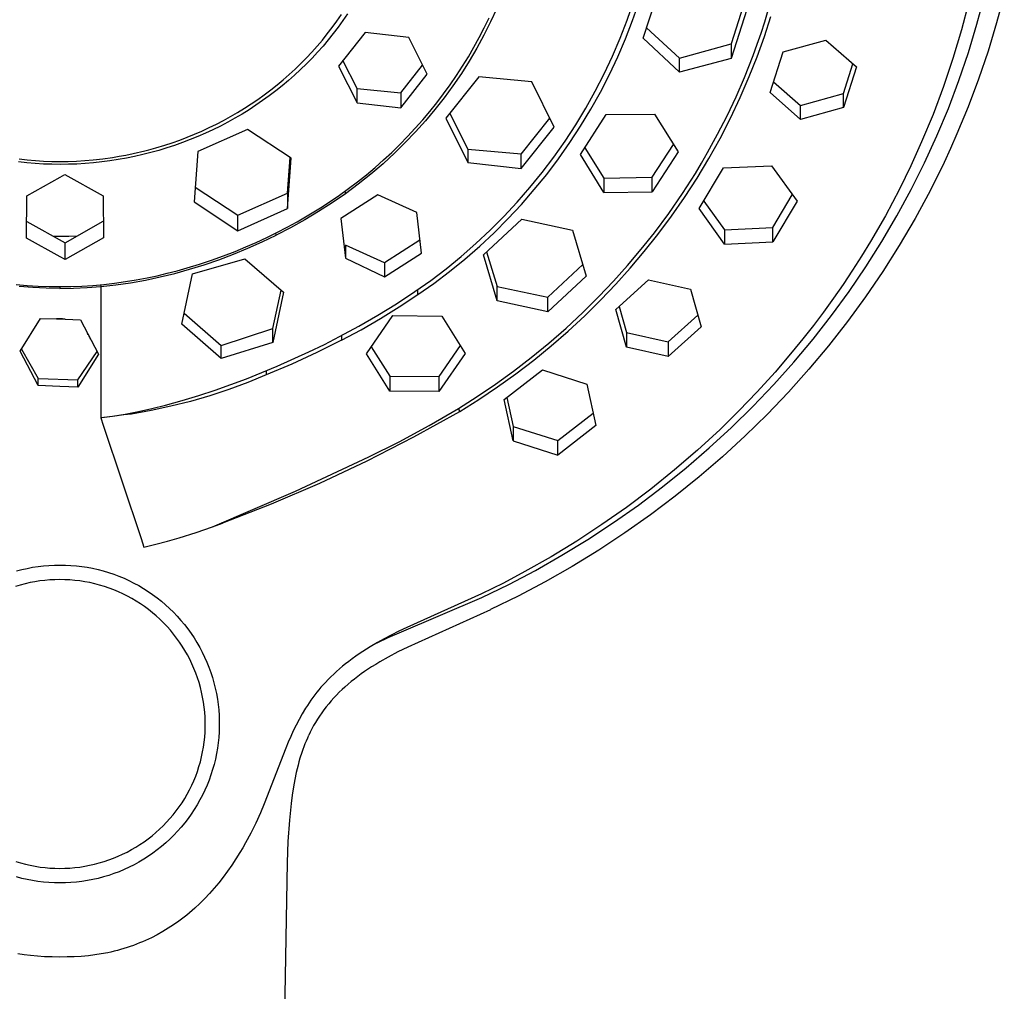
# Model space of a CAD drawing. Units: millimetres. Extents: x -167 to 167, y -271 to 267.
# Drawn here: x 101 to 166, y 123 to 187 of the extents above; entities that cross this region are included whole.
import ezdxf

# ---------------------------------------------------------------- set-up
doc = ezdxf.new("R2010")
doc.units = ezdxf.units.MM
doc.header["$MEASUREMENT"] = 0
doc.layers.add('Default', color=7, linetype='Continuous', true_color=0x000000)

msp = doc.modelspace()

# ---------------------------------------------------------------- linework, layer by layer
at = {"layer": 'Default', "color": 7, "true_color": 0xffffff}
for p, q in [((141.854, 185.488), (142.886, 188.699)), ((140.79, 186.672), (141.212, 187.88)), ((141.15, 186.654), (141.576, 187.875)), ((163.233, 187.801), (162.773, 186.032)), ((163.798, 186.417), (164.298, 188.305)), ((165.594, 188.409), (165.085, 186.49)), ((132.215, 187.447), (131.808, 186.558)), ((148.432, 187.589), (147.635, 185.112)), ((148.666, 187.371), (147.635, 184.161)), ((149.844, 186.572), (150.073, 187.321)), ((121.394, 186.187), (121.702, 186.61)), ((121.702, 186.61), (121.997, 187.038)), ((122.103, 186.645), (121.791, 186.214)), ((122.401, 187.081), (122.103, 186.645)), ((131.808, 186.558), (131.372, 185.683)), ((131.397, 186.176), (131.713, 186.831)), ((140.327, 185.478), (140.79, 186.672)), ((140.681, 185.448), (141.15, 186.654)), ((149.601, 185.828), (149.844, 186.572)), ((149.816, 185.589), (150.249, 186.923)), ((165.085, 186.49), (164.525, 184.632)), ((121.076, 185.772), (121.394, 186.187)), ((121.791, 186.214), (121.468, 185.791)), ((123.564, 185.867), (121.818, 183.65)), ((126.426, 185.541), (123.564, 185.867)), ((131.065, 185.529), (131.397, 186.176)), ((142.073, 186.17), (144.24, 184.181)), ((149.345, 185.088), (149.601, 185.828)), ((162.773, 186.032), (162.502, 185.091)), ((163.233, 184.546), (163.798, 186.417)), ((120.409, 184.966), (120.748, 185.365)), ((120.748, 185.365), (121.076, 185.772)), ((121.136, 185.376), (120.792, 184.97)), ((121.468, 185.791), (121.136, 185.376)), ((127.643, 183.114), (126.426, 185.541)), ((130.716, 184.891), (131.065, 185.529)), ((131.372, 185.683), (130.906, 184.824)), ((139.823, 184.302), (140.327, 185.478)), ((140.171, 184.259), (140.681, 185.448)), ((144.24, 183.262), (141.854, 185.488)), ((149.342, 184.269), (149.816, 185.589)), ((151.046, 184.583), (153.865, 185.361)), ((153.865, 185.361), (155.871, 183.597)), ((119.703, 184.193), (120.061, 184.575)), ((120.061, 184.575), (120.409, 184.966)), ((120.438, 184.57), (120.074, 184.179)), ((120.792, 184.97), (120.438, 184.57)), ((130.349, 184.259), (130.716, 184.891)), ((130.906, 184.824), (130.411, 183.98)), ((144.24, 184.181), (147.635, 185.112)), ((147.635, 185.112), (147.635, 184.161)), ((149.077, 184.353), (149.345, 185.088)), ((150.192, 181.907), (151.046, 184.583)), ((162.502, 185.091), (162.216, 184.156)), ((162.604, 182.696), (163.233, 184.546)), ((164.525, 184.632), (163.904, 182.794)), ((119.336, 183.82), (119.703, 184.193)), ((120.074, 184.179), (119.7, 183.797)), ((123.033, 182.187), (122.106, 184.015)), ((130.411, 183.98), (129.888, 183.154)), ((129.966, 183.637), (130.349, 184.259)), ((139.279, 183.143), (139.823, 184.302)), ((139.621, 183.088), (140.171, 184.259)), ((144.24, 183.262), (144.24, 184.181)), ((147.635, 184.161), (144.24, 183.262)), ((148.795, 183.622), (149.077, 184.353)), ((148.826, 182.965), (149.342, 184.269)), ((162.216, 184.156), (161.594, 182.3)), ((118.572, 183.099), (118.96, 183.457)), ((119.317, 183.424), (118.923, 183.058)), ((118.96, 183.457), (119.336, 183.82)), ((119.7, 183.797), (119.317, 183.424)), ((121.818, 183.65), (123.033, 181.233)), ((125.899, 181.881), (127.343, 183.711)), ((129.568, 183.024), (129.966, 183.637)), ((148.501, 182.897), (148.795, 183.622)), ((155.018, 181.856), (155.639, 183.8)), ((155.871, 183.597), (155.018, 180.921)), ((117.768, 182.412), (118.174, 182.75)), ((118.519, 182.702), (118.107, 182.355)), ((118.174, 182.75), (118.572, 183.099)), ((118.923, 183.058), (118.519, 182.702)), ((125.899, 180.9), (127.643, 183.114)), ((131.033, 182.938), (128.879, 180.216)), ((129.155, 182.422), (129.568, 183.024)), ((129.888, 183.154), (129.337, 182.347)), ((134.533, 182.624), (131.033, 182.938)), ((135.982, 179.633), (134.533, 182.624)), ((138.695, 182.005), (139.279, 183.143)), ((139.03, 181.937), (139.621, 183.088)), ((147.954, 181.634), (148.501, 182.897)), ((148.229, 181.586), (148.826, 182.965)), ((150.419, 182.618), (152.197, 181.062)), ((161.913, 180.868), (162.604, 182.696)), ((163.904, 182.794), (163.223, 180.977)), ((116.933, 181.765), (117.355, 182.084)), ((117.687, 182.019), (117.259, 181.693)), ((117.355, 182.084), (117.768, 182.412)), ((118.107, 182.355), (117.687, 182.019)), ((123.033, 182.187), (125.899, 181.881)), ((123.033, 181.233), (123.033, 182.187)), ((128.725, 181.828), (129.155, 182.422)), ((129.337, 182.347), (128.759, 181.558)), ((138.073, 180.886), (138.695, 182.005)), ((161.594, 182.3), (160.908, 180.467)), ((116.067, 181.159), (116.504, 181.457)), ((116.823, 181.377), (116.379, 181.072)), ((116.504, 181.457), (116.933, 181.765)), ((117.259, 181.693), (116.823, 181.377)), ((125.899, 181.881), (125.899, 180.9)), ((128.759, 181.558), (128.154, 180.79)), ((128.28, 181.244), (128.725, 181.828)), ((138.4, 180.807), (139.03, 181.937)), ((147.367, 180.389), (147.954, 181.634)), ((147.586, 180.228), (148.229, 181.586)), ((152.197, 180.137), (150.192, 181.907)), ((152.197, 181.062), (155.018, 181.856)), ((155.018, 180.921), (155.018, 181.856)), ((115.174, 180.597), (115.623, 180.872)), ((115.929, 180.777), (115.468, 180.492)), ((115.623, 180.872), (116.067, 181.159)), ((116.379, 181.072), (115.929, 180.777)), ((123.033, 181.233), (125.899, 180.9)), ((127.347, 180.11), (127.82, 180.671)), ((128.154, 180.79), (127.524, 180.043)), ((127.82, 180.671), (128.28, 181.244)), ((137.411, 179.79), (138.073, 180.886)), ((137.731, 179.7), (138.4, 180.807)), ((152.197, 180.137), (152.197, 181.062)), ((155.018, 180.921), (152.197, 180.137)), ((161.16, 179.065), (161.913, 180.868)), ((163.223, 180.977), (162.482, 179.184)), ((113.79, 179.835), (114.258, 180.078)), ((114.258, 180.078), (114.719, 180.332)), ((115, 180.218), (114.526, 179.955)), ((114.719, 180.332), (115.174, 180.597)), ((115.468, 180.492), (115, 180.218)), ((126.858, 179.558), (127.347, 180.11)), ((127.524, 180.043), (126.869, 179.317)), ((128.879, 180.216), (130.326, 177.314)), ((129.139, 180.543), (130.326, 178.165)), ((133.829, 177.855), (135.702, 180.215)), ((137.714, 177.834), (139.418, 180.457)), ((139.418, 180.457), (142.6, 180.496)), ((142.6, 180.496), (144.138, 178)), ((146.743, 179.163), (147.367, 180.389)), ((146.899, 178.892), (147.586, 180.228)), ((160.908, 180.467), (160.159, 178.659)), ((112.347, 179.169), (112.833, 179.38)), ((115.816, 179.489), (112.56, 178.041)), ((112.833, 179.38), (113.314, 179.602)), ((113.557, 179.464), (113.064, 179.236)), ((113.314, 179.602), (113.79, 179.835)), ((114.046, 179.704), (113.557, 179.464)), ((114.526, 179.955), (114.046, 179.704)), ((118.699, 177.589), (115.816, 179.489)), ((126.355, 179.019), (126.858, 179.558)), ((133.829, 176.921), (135.982, 179.633)), ((136.713, 178.718), (137.411, 179.79)), ((137.025, 178.617), (137.731, 179.7)), ((110.877, 178.61), (111.369, 178.784)), ((111.369, 178.784), (111.857, 178.97)), ((112.06, 178.812), (111.55, 178.617)), ((111.857, 178.97), (112.347, 179.169)), ((112.565, 179.018), (112.06, 178.812)), ((113.064, 179.236), (112.565, 179.018)), ((125.84, 178.491), (126.355, 179.019)), ((126.869, 179.317), (126.202, 178.619)), ((135.978, 177.67), (136.713, 178.718)), ((146.082, 177.956), (146.743, 179.163)), ((146.168, 177.579), (146.899, 178.892)), ((160.345, 177.284), (161.16, 179.065)), ((162.482, 179.184), (162.063, 178.238)), ((108.305, 177.893), (109.085, 178.077)), ((109.085, 178.077), (109.339, 178.142)), ((109.339, 178.142), (109.806, 178.271)), ((109.993, 178.106), (109.465, 177.96)), ((109.806, 178.271), (110.389, 178.45)), ((110.517, 178.264), (109.993, 178.106)), ((110.389, 178.45), (110.877, 178.61)), ((111.036, 178.435), (110.517, 178.264)), ((111.55, 178.617), (111.036, 178.435)), ((125.312, 177.977), (125.84, 178.491)), ((126.202, 178.619), (125.514, 177.943)), ((133.829, 177.855), (130.326, 178.165)), ((130.326, 178.165), (130.326, 177.314)), ((136.281, 177.558), (137.025, 178.617)), ((137.999, 178.272), (139.251, 176.268)), ((142.435, 176.337), (143.836, 178.49)), ((160.159, 178.659), (159.451, 177.093)), ((162.063, 178.238), (161.628, 177.3)), ((100.812, 177.539), (101.346, 177.481)), ((101.346, 177.481), (101.881, 177.437)), ((101.881, 177.437), (102.417, 177.405)), ((104.58, 177.405), (105.124, 177.438)), ((105.124, 177.438), (105.667, 177.483)), ((105.667, 177.483), (106.311, 177.555)), ((106.781, 177.414), (106.237, 177.343)), ((106.311, 177.555), (106.953, 177.644)), ((107.323, 177.498), (106.781, 177.414)), ((106.953, 177.644), (107.386, 177.715)), ((107.863, 177.595), (107.323, 177.498)), ((107.386, 177.715), (107.818, 177.793)), ((107.818, 177.793), (108.305, 177.893)), ((108.4, 177.704), (107.863, 177.595)), ((108.934, 177.826), (108.4, 177.704)), ((109.465, 177.96), (108.934, 177.826)), ((112.56, 178.041), (112.315, 174.722)), ((118.454, 175.29), (118.631, 177.634)), ((118.454, 174.285), (118.699, 177.589)), ((124.214, 176.984), (124.769, 177.473)), ((125.514, 177.943), (124.737, 177.229)), ((124.769, 177.473), (125.312, 177.977)), ((133.829, 176.921), (133.829, 177.855)), ((135.207, 176.649), (135.978, 177.67)), ((135.501, 176.526), (136.281, 177.558)), ((139.251, 175.341), (137.714, 177.834)), ((144.138, 178), (142.435, 175.379)), ((145.389, 176.284), (146.168, 177.579)), ((145.685, 177.272), (146.082, 177.956)), ((101.305, 177.285), (100.76, 177.343)), ((101.853, 177.24), (101.305, 177.285)), ((102.401, 177.208), (101.853, 177.24)), ((102.95, 177.189), (102.401, 177.208)), ((102.417, 177.405), (102.954, 177.385)), ((103.499, 177.183), (102.95, 177.189)), ((102.954, 177.385), (103.491, 177.379)), ((103.491, 177.379), (104.036, 177.385)), ((104.048, 177.189), (103.499, 177.183)), ((104.036, 177.385), (104.58, 177.405)), ((104.596, 177.208), (104.048, 177.189)), ((105.145, 177.24), (104.596, 177.208)), ((105.692, 177.285), (105.145, 177.24)), ((106.237, 177.343), (105.692, 177.285)), ((123.646, 176.506), (124.214, 176.984)), ((124.737, 177.229), (123.937, 176.543)), ((130.326, 177.314), (133.829, 176.921)), ((145.277, 176.595), (145.685, 177.272)), ((145.525, 174.273), (147.129, 176.947)), ((147.129, 176.947), (150.29, 177.089)), ((150.29, 177.089), (151.963, 174.759)), ((159.451, 177.093), (158.696, 175.55)), ((159.47, 175.53), (160.345, 177.284)), ((161.628, 177.3), (160.709, 175.447)), ((101.312, 175.12), (103.499, 176.343)), ((103.499, 176.343), (103.824, 176.526)), ((103.824, 176.526), (106.338, 175.126)), ((123.066, 176.043), (123.646, 176.506)), ((123.937, 176.543), (123.113, 175.884)), ((134.401, 175.654), (135.207, 176.649)), ((134.686, 175.521), (135.501, 176.526)), ((139.251, 176.268), (142.435, 176.337)), ((139.251, 176.268), (139.251, 175.341)), ((142.435, 175.379), (142.435, 176.337)), ((144.424, 175.263), (145.277, 176.595)), ((144.569, 175.015), (145.389, 176.284)), ((112.385, 175.681), (115.2, 173.851)), ((121.871, 175.157), (122.474, 175.593)), ((123.113, 175.884), (122.267, 175.254)), ((122.474, 175.593), (123.066, 176.043)), ((133.562, 174.688), (134.401, 175.654)), ((133.837, 174.545), (134.686, 175.521)), ((158.696, 175.55), (157.774, 173.81)), ((158.536, 173.808), (159.47, 175.53)), ((101.304, 172.335), (101.312, 175.12)), ((106.338, 175.126), (106.348, 172.344)), ((115.2, 173.851), (118.454, 175.29)), ((118.454, 175.29), (118.454, 174.285)), ((121.256, 174.735), (121.871, 175.157)), ((122.267, 175.254), (121.394, 174.65)), ((124.398, 175.181), (121.963, 173.62)), ((122.224, 175.409), (122.267, 175.254)), ((126.957, 174.013), (124.398, 175.181)), ((139.251, 175.341), (142.435, 175.379)), ((143.527, 173.961), (144.424, 175.263)), ((143.707, 173.774), (144.569, 175.015)), ((150.362, 173.037), (151.654, 175.188)), ((160.709, 175.447), (159.726, 173.627)), ((112.315, 174.722), (115.2, 172.815)), ((115.2, 172.815), (118.454, 174.285)), ((119.866, 173.858), (120.631, 174.328)), ((121.394, 174.65), (120.501, 174.074)), ((120.631, 174.328), (121.256, 174.735)), ((132.69, 173.751), (133.562, 174.688)), ((132.955, 173.6), (133.837, 174.545)), ((147.197, 171.94), (145.525, 174.273)), ((145.827, 174.775), (147.197, 172.876)), ((151.963, 174.759), (150.362, 172.088)), ((115.2, 172.815), (115.2, 173.851)), ((119.59, 173.527), (118.663, 173.01)), ((119.089, 173.408), (119.866, 173.858)), ((120.501, 174.074), (119.59, 173.527)), ((121.963, 173.62), (122.267, 171.011)), ((127.259, 171.341), (126.957, 174.013)), ((131.342, 171.226), (133.862, 173.589)), ((131.785, 172.846), (132.69, 173.751)), ((132.04, 172.685), (132.955, 173.6)), ((133.862, 173.589), (137.206, 172.865)), ((142.585, 172.69), (143.527, 173.961)), ((142.805, 172.562), (143.707, 173.774)), ((157.774, 173.81), (156.792, 172.104)), ((157.545, 172.118), (158.536, 173.808)), ((159.726, 173.627), (158.681, 171.842)), ((101.307, 173.436), (103.827, 172.029)), ((103.827, 172.029), (106.344, 173.438)), ((118.663, 173.01), (117.718, 172.523)), ((117.764, 172.703), (118.43, 173.048)), ((118.43, 173.048), (119.089, 173.408)), ((147.197, 172.876), (150.362, 173.037)), ((150.362, 172.088), (150.362, 173.037)), ((103.499, 171.106), (101.304, 172.335)), ((103.052, 172.461), (103.498, 172.456)), ((103.498, 172.456), (104.078, 172.465)), ((106.348, 172.344), (103.827, 170.924)), ((104.078, 172.465), (104.657, 172.493)), ((116.404, 172.054), (117.087, 172.371)), ((116.795, 172.079), (117.718, 172.523)), ((117.087, 172.371), (117.764, 172.703)), ((117.718, 172.523), (117.684, 172.662)), ((130.851, 171.972), (131.785, 172.846)), ((131.094, 171.802), (132.04, 172.685)), ((137.206, 172.865), (138.101, 169.839)), ((141.721, 171.599), (142.585, 172.69)), ((141.919, 171.445), (142.805, 172.562)), ((147.197, 172.876), (147.197, 171.94)), ((103.827, 170.924), (103.827, 172.029)), ((114.91, 171.275), (115.859, 171.663)), ((115.014, 171.462), (115.712, 171.75)), ((115.712, 171.75), (116.404, 172.054)), ((115.859, 171.663), (116.795, 172.079)), ((124.827, 170.709), (122.267, 171.872)), ((122.267, 171.872), (122.267, 171.011)), ((127.162, 172.2), (124.827, 170.709)), ((129.886, 171.13), (130.851, 171.972)), ((130.119, 170.953), (131.094, 171.802)), ((140.824, 170.533), (141.721, 171.599)), ((147.197, 171.94), (150.362, 172.088)), ((156.792, 172.104), (156.211, 171.154)), ((156.494, 170.454), (157.545, 172.118)), ((158.681, 171.842), (157.604, 170.138)), ((103.827, 170.924), (103.499, 171.106)), ((112.2, 169.987), (115.651, 170.973)), ((113.454, 170.879), (114.238, 171.161)), ((113.951, 170.915), (114.91, 171.275)), ((114.238, 171.161), (115.014, 171.462)), ((115.651, 170.973), (118.196, 168.771)), ((122.267, 171.011), (124.827, 169.79)), ((124.827, 169.79), (127.259, 171.341)), ((128.893, 170.323), (129.886, 171.13)), ((129.114, 170.137), (130.119, 170.953)), ((132.236, 168.204), (131.342, 171.226)), ((131.553, 171.423), (132.236, 169.142)), ((140.998, 170.357), (141.919, 171.445)), ((156.211, 171.154), (155.612, 170.216)), ((111.211, 170.188), (111.868, 170.373)), ((111.868, 170.373), (112.664, 170.616)), ((112.003, 170.28), (112.982, 170.583)), ((112.664, 170.616), (113.454, 170.879)), ((112.982, 170.583), (113.951, 170.915)), ((124.827, 170.709), (124.827, 169.79)), ((127.873, 169.55), (128.893, 170.323)), ((135.582, 168.45), (137.876, 170.598)), ((139.896, 169.495), (140.824, 170.533)), ((140.046, 169.297), (140.998, 170.357)), ((155.387, 168.827), (156.494, 170.454)), ((108.512, 169.585), (109.22, 169.719)), ((109.118, 169.572), (110.087, 169.778)), ((109.22, 169.719), (109.887, 169.861)), ((109.887, 169.861), (110.551, 170.018)), ((110.087, 169.778), (111.049, 170.015)), ((110.551, 170.018), (111.211, 170.188)), ((111.049, 170.015), (112.003, 170.28)), ((111.513, 166.671), (112.2, 169.987)), ((128.082, 169.357), (129.114, 170.137)), ((138.101, 169.839), (135.582, 167.477)), ((155.612, 170.216), (154.996, 169.289)), ((157.604, 170.138), (156.47, 168.471)), ((100.624, 169.287), (101.341, 169.224)), ((101.699, 169.079), (100.805, 169.149)), ((101.341, 169.224), (102.059, 169.178)), ((102.595, 169.037), (101.699, 169.079)), ((102.059, 169.178), (102.779, 169.15)), ((103.491, 169.023), (102.595, 169.037)), ((102.779, 169.15), (103.499, 169.141)), ((103.491, 169.141), (103.491, 169.023)), ((103.491, 169.023), (104.388, 169.036)), ((103.499, 169.141), (104.219, 169.15)), ((104.219, 169.15), (104.938, 169.178)), ((104.388, 169.036), (105.283, 169.078)), ((104.938, 169.178), (105.656, 169.224)), ((105.283, 169.078), (106.177, 169.149)), ((105.656, 169.224), (106.373, 169.288)), ((106.163, 169.267), (106.177, 169.149)), ((106.177, 169.149), (107.162, 169.258)), ((106.177, 169.149), (106.177, 160.513)), ((106.373, 169.288), (107.089, 169.37)), ((107.089, 169.37), (107.802, 169.469)), ((107.162, 169.258), (108.142, 169.399)), ((107.802, 169.469), (108.512, 169.585)), ((108.142, 169.399), (109.118, 169.572)), ((126.826, 168.813), (127.873, 169.55)), ((127.024, 168.613), (128.082, 169.357)), ((132.236, 168.204), (132.236, 169.142)), ((132.236, 169.142), (135.582, 168.45)), ((138.937, 168.486), (139.896, 169.495)), ((139.061, 168.266), (140.046, 169.297)), ((140.045, 167.644), (142.195, 169.593)), ((142.195, 169.593), (144.948, 168.974)), ((154.996, 169.289), (154.361, 168.375)), ((117.495, 166.385), (118.035, 168.912)), ((118.196, 168.771), (117.495, 165.458)), ((125.627, 168.016), (126.826, 168.813)), ((125.807, 167.805), (127.024, 168.613)), ((127.024, 168.613), (127.024, 168.951)), ((135.582, 167.477), (135.582, 168.45)), ((137.871, 167.43), (138.937, 168.486)), ((144.948, 168.974), (145.65, 166.495)), ((154.361, 168.375), (153.709, 167.472)), ((154.227, 167.237), (155.387, 168.827)), ((156.47, 168.471), (155.282, 166.842)), ((124.402, 167.256), (125.627, 168.016)), ((124.565, 167.036), (125.807, 167.805)), ((135.582, 167.477), (132.236, 168.204)), ((138.005, 167.226), (139.061, 168.266)), ((140.257, 167.835), (140.752, 166.114)), ((100.872, 164.888), (102.224, 167.054)), ((102.224, 167.054), (103.276, 167.012)), ((111.662, 167.402), (114.099, 165.276)), ((123.155, 166.536), (124.402, 167.256)), ((123.65, 164.71), (125.388, 167.237)), ((125.388, 167.237), (128.601, 167.203)), ((128.601, 167.203), (130.136, 164.744)), ((136.771, 166.408), (137.871, 167.43)), ((136.918, 166.22), (138.005, 167.226)), ((140.752, 165.169), (140.045, 167.644)), ((145.434, 167.256), (143.499, 165.505)), ((153.015, 165.687), (154.227, 167.237)), ((153.709, 167.472), (153.04, 166.583)), ((103.348, 167.018), (103.276, 167.012)), ((103.276, 167.012), (103.843, 166.991)), ((103.419, 167.021), (103.348, 167.018)), ((103.491, 167.023), (103.419, 167.021)), ((103.55, 167.022), (103.491, 167.023)), ((103.609, 167.019), (103.55, 167.022)), ((103.668, 167.015), (103.609, 167.019)), ((103.726, 167.009), (103.668, 167.015)), ((103.785, 167.001), (103.726, 167.009)), ((103.843, 166.991), (103.785, 167.001)), ((103.843, 166.991), (104.835, 166.96)), ((104.835, 166.96), (106.022, 164.698)), ((114.099, 164.409), (111.513, 166.671)), ((121.885, 165.855), (123.155, 166.536)), ((123.299, 166.307), (124.565, 167.036)), ((135.639, 165.422), (136.771, 166.408)), ((145.65, 166.495), (143.499, 164.547)), ((153.04, 166.583), (152.355, 165.706)), ((155.282, 166.842), (154.04, 165.254)), ((105.345, 166.002), (105.306, 166.063)), ((105.383, 165.939), (105.345, 166.002)), ((105.418, 165.874), (105.383, 165.939)), ((105.451, 165.809), (105.418, 165.874)), ((105.481, 165.743), (105.451, 165.809)), ((114.099, 165.276), (117.495, 166.385)), ((117.495, 165.458), (117.495, 166.385)), ((120.879, 165.344), (121.885, 165.855)), ((122.011, 165.619), (123.299, 166.307)), ((122.011, 165.921), (122.011, 165.619)), ((135.799, 165.247), (136.918, 166.22)), ((140.752, 166.114), (140.752, 165.169)), ((140.752, 166.114), (143.499, 165.505)), ((105.51, 165.675), (105.481, 165.743)), ((117.495, 165.458), (114.099, 164.409)), ((114.099, 164.409), (114.099, 165.276)), ((119.862, 164.853), (120.879, 165.344)), ((122.011, 165.619), (120.384, 164.807)), ((123.969, 165.175), (125.185, 163.251)), ((129.809, 165.267), (128.4, 163.238)), ((134.477, 164.471), (135.639, 165.422)), ((134.652, 164.31), (135.799, 165.247)), ((143.499, 164.547), (140.752, 165.169)), ((143.499, 165.505), (143.499, 164.547)), ((152.355, 165.706), (151.653, 164.842)), ((151.746, 164.168), (153.015, 165.687)), ((154.04, 165.254), (152.744, 163.704)), ((102.059, 162.626), (100.872, 164.888)), ((100.954, 165.021), (102.059, 163.107)), ((104.666, 163.02), (105.934, 164.865)), ((106.022, 164.698), (104.666, 162.53)), ((117.779, 163.911), (119.862, 164.853)), ((120.384, 164.807), (118.735, 164.043)), ((125.185, 162.257), (123.65, 164.71)), ((130.136, 164.744), (128.4, 162.234)), ((133.32, 163.583), (134.477, 164.471)), ((151.653, 164.842), (150.521, 163.517)), ((116.772, 163.487), (117.779, 163.911)), ((118.735, 164.043), (117.063, 163.329)), ((133.476, 163.407), (134.652, 164.31)), ((150.427, 162.692), (151.746, 164.168)), ((115.757, 163.082), (116.772, 163.487)), ((117.063, 163.329), (115.838, 162.832)), ((117.063, 163.608), (117.063, 163.329)), ((125.185, 163.251), (125.185, 162.257)), ((125.185, 163.251), (128.4, 163.238)), ((128.4, 163.238), (128.4, 162.234)), ((132.137, 162.731), (133.32, 163.583)), ((132.272, 162.54), (133.476, 163.407)), ((132.713, 161.724), (135.226, 163.665)), ((135.226, 163.665), (138.146, 162.729)), ((150.521, 163.517), (149.35, 162.226)), ((152.744, 163.704), (151.398, 162.199)), ((102.059, 162.626), (102.059, 163.107)), ((102.059, 163.107), (104.666, 163.02)), ((103.491, 162.566), (102.059, 162.626)), ((104.666, 162.53), (103.491, 162.566)), ((104.666, 162.53), (104.666, 163.02)), ((113.703, 162.335), (114.734, 162.698)), ((115.838, 162.832), (114.596, 162.377)), ((114.734, 162.698), (115.757, 163.082)), ((130.929, 161.914), (132.137, 162.731)), ((131.042, 161.712), (132.272, 162.54)), ((138.146, 162.729), (138.738, 159.995)), ((149.061, 161.26), (150.427, 162.692)), ((111.536, 161.656), (112.623, 161.983)), ((113.339, 161.964), (112.069, 161.595)), ((112.623, 161.983), (113.703, 162.335)), ((114.596, 162.377), (113.339, 161.964)), ((128.4, 162.234), (125.185, 162.257)), ((129.697, 161.134), (130.929, 161.914)), ((149.35, 162.226), (148.143, 160.969)), ((151.398, 162.199), (150.004, 160.738)), ((110.787, 161.269), (109.495, 160.986)), ((109.529, 161.12), (110.444, 161.353)), ((110.444, 161.353), (111.536, 161.656)), ((112.069, 161.595), (110.787, 161.269)), ((129.786, 160.924), (131.042, 161.712)), ((133.303, 158.988), (132.713, 161.724)), ((132.888, 161.858), (133.303, 159.947)), ((147.648, 159.873), (149.061, 161.26)), ((106.939, 160.599), (106.177, 160.513)), ((106.248, 160.524), (106.954, 160.612)), ((107.699, 160.704), (106.939, 160.599)), ((106.954, 160.612), (107.772, 160.746)), ((108.194, 160.748), (107.699, 160.704)), ((107.699, 160.704), (107.699, 160.733)), ((107.772, 160.746), (108.653, 160.92)), ((109.495, 160.986), (108.194, 160.748)), ((108.194, 160.826), (108.194, 160.748)), ((108.653, 160.92), (109.529, 161.12)), ((129.758, 160.907), (126.743, 159.235)), ((127.766, 160.003), (129.697, 161.134)), ((129.7, 161.136), (129.758, 160.907)), ((129.758, 160.907), (129.786, 160.924)), ((136.229, 159.026), (138.558, 160.824)), ((148.143, 160.969), (146.899, 159.749)), ((150.004, 160.738), (148.563, 159.323)), ((106.177, 160.513), (106.248, 160.524)), ((106.177, 160.513), (106.342, 160.019)), ((106.342, 160.019), (108.824, 152.579)), ((125.799, 158.936), (127.766, 160.003)), ((133.303, 159.947), (133.303, 158.988)), ((133.303, 159.947), (136.229, 159.026)), ((138.738, 159.995), (136.229, 158.055)), ((146.899, 159.749), (145.425, 158.39)), ((146.182, 158.525), (147.648, 159.873)), ((148.563, 159.323), (147.067, 157.947)), ((126.743, 159.235), (123.675, 157.664)), ((123.798, 157.935), (125.799, 158.936)), ((133.303, 158.988), (136.229, 158.055)), ((136.229, 158.055), (136.229, 159.026)), ((145.425, 158.39), (143.907, 157.082)), ((144.672, 157.225), (146.182, 158.525)), ((118.978, 155.691), (123.798, 157.935)), ((123.675, 157.664), (120.556, 156.195)), ((147.067, 157.947), (145.528, 156.621)), ((143.907, 157.082), (142.346, 155.824)), ((143.121, 155.974), (144.672, 157.225)), ((120.556, 156.195), (117.39, 154.831)), ((145.528, 156.621), (143.947, 155.345)), ((113.528, 153.331), (118.978, 155.691)), ((142.346, 155.824), (140.745, 154.618)), ((141.531, 154.774), (143.121, 155.974)), ((117.39, 154.831), (114.18, 153.574)), ((139.891, 153.618), (141.531, 154.774)), ((143.947, 155.345), (142.325, 154.12)), ((140.745, 154.618), (139.128, 153.481)), ((142.325, 154.12), (140.648, 152.936)), ((113.535, 153.336), (114.18, 153.574)), ((114.18, 153.574), (114.13, 153.593)), ((139.128, 153.481), (137.476, 152.397)), ((138.216, 152.515), (139.891, 153.618)), ((111.341, 152.609), (112.44, 152.956)), ((112.44, 152.956), (113.528, 153.334)), ((140.648, 152.936), (138.934, 151.807)), ((108.824, 152.579), (109.016, 152.006)), ((109.016, 152.006), (109.796, 152.188)), ((109.796, 152.188), (110.571, 152.389)), ((110.571, 152.389), (111.341, 152.609)), ((137.476, 152.397), (135.789, 151.367)), ((136.506, 151.465), (138.216, 152.515)), ((138.934, 151.807), (137.185, 150.733)), ((135.789, 151.367), (134.07, 150.392)), ((134.764, 150.469), (136.506, 151.465)), ((100.637, 150.437), (100.987, 150.528)), ((100.987, 150.528), (101.339, 150.607)), ((101.339, 150.607), (101.694, 150.675)), ((101.694, 150.675), (102.051, 150.729)), ((102.051, 150.729), (102.41, 150.772)), ((102.41, 150.772), (102.769, 150.802)), ((102.769, 150.802), (103.13, 150.82)), ((103.13, 150.82), (103.491, 150.825)), ((103.491, 150.825), (103.852, 150.82)), ((103.852, 150.82), (104.213, 150.802)), ((104.213, 150.802), (104.573, 150.772)), ((104.573, 150.772), (104.932, 150.73)), ((104.932, 150.73), (105.289, 150.675)), ((105.289, 150.675), (105.643, 150.608)), ((105.643, 150.608), (105.996, 150.528)), ((105.996, 150.528), (106.345, 150.437)), ((106.345, 150.437), (106.691, 150.333)), ((106.691, 150.333), (107.033, 150.218)), ((107.033, 150.218), (107.371, 150.091)), ((134.07, 150.392), (132.655, 149.642)), ((133.018, 149.546), (134.764, 150.469)), ((137.185, 150.733), (135.402, 149.716)), ((101.205, 149.594), (100.886, 149.51)), ((101.526, 149.667), (101.205, 149.594)), ((101.85, 149.728), (101.526, 149.667)), ((102.176, 149.779), (101.85, 149.728)), ((102.503, 149.818), (102.176, 149.779)), ((102.832, 149.845), (102.503, 149.818)), ((103.161, 149.861), (102.832, 149.845)), ((103.491, 149.866), (103.161, 149.861)), ((103.821, 149.861), (103.491, 149.866)), ((104.15, 149.845), (103.821, 149.861)), ((104.479, 149.818), (104.15, 149.845)), ((104.806, 149.779), (104.479, 149.818)), ((105.132, 149.728), (104.806, 149.779)), ((105.456, 149.667), (105.132, 149.728)), ((105.777, 149.594), (105.456, 149.667)), ((106.096, 149.511), (105.777, 149.594)), ((107.371, 150.091), (107.705, 149.952)), ((107.705, 149.952), (108.033, 149.802)), ((108.033, 149.802), (108.356, 149.641)), ((108.356, 149.641), (108.673, 149.468)), ((132.655, 149.642), (131.221, 148.93)), ((135.397, 149.713), (133.615, 148.772)), ((100.886, 149.51), (100.57, 149.416)), ((106.412, 149.416), (106.096, 149.511)), ((106.725, 149.31), (106.412, 149.416)), ((107.033, 149.194), (106.725, 149.31)), ((107.337, 149.067), (107.033, 149.194)), ((107.637, 148.93), (107.337, 149.067)), ((107.932, 148.782), (107.637, 148.93)), ((108.673, 149.468), (108.985, 149.285)), ((108.985, 149.285), (109.289, 149.091)), ((109.289, 149.091), (109.587, 148.886)), ((131.221, 148.93), (126.303, 146.714)), ((131.242, 148.682), (133.018, 149.546)), ((108.221, 148.624), (107.932, 148.782)), ((108.505, 148.456), (108.221, 148.624)), ((108.783, 148.279), (108.505, 148.456)), ((109.055, 148.092), (108.783, 148.279)), ((109.587, 148.886), (109.877, 148.672)), ((109.877, 148.672), (110.16, 148.447)), ((110.16, 148.447), (110.435, 148.213)), ((125.798, 146.366), (131.242, 148.682)), ((133.615, 148.772), (131.804, 147.889)), ((109.32, 147.896), (109.055, 148.092)), ((109.578, 147.69), (109.32, 147.896)), ((109.829, 147.476), (109.578, 147.69)), ((110.435, 148.213), (110.702, 147.97)), ((110.702, 147.97), (110.96, 147.717)), ((110.96, 147.717), (111.209, 147.456)), ((131.801, 147.887), (126.359, 145.429)), ((110.072, 147.254), (109.829, 147.476)), ((110.307, 147.023), (110.072, 147.254)), ((110.534, 146.784), (110.307, 147.023)), ((111.209, 147.456), (111.449, 147.186)), ((111.449, 147.186), (111.68, 146.908)), ((110.753, 146.537), (110.534, 146.784)), ((110.964, 146.283), (110.753, 146.537)), ((111.68, 146.908), (111.901, 146.622)), ((111.901, 146.622), (112.112, 146.329)), ((125.075, 146.048), (125.798, 146.366)), ((125.787, 146.467), (125.275, 146.21)), ((126.303, 146.714), (125.787, 146.467)), ((111.165, 146.022), (110.964, 146.283)), ((111.357, 145.754), (111.165, 146.022)), ((111.54, 145.48), (111.357, 145.754)), ((112.112, 146.329), (112.312, 146.029)), ((112.312, 146.029), (112.502, 145.722)), ((112.502, 145.722), (112.682, 145.408)), ((124.377, 145.724), (123.889, 145.438)), ((124.359, 145.714), (125.075, 146.048)), ((124.823, 145.972), (124.377, 145.724)), ((125.275, 146.21), (124.823, 145.972)), ((111.713, 145.199), (111.54, 145.48)), ((111.876, 144.913), (111.713, 145.199)), ((112.682, 145.408), (112.85, 145.089)), ((112.85, 145.089), (113.008, 144.764)), ((123.411, 145.137), (123.175, 144.981)), ((123.889, 145.438), (123.411, 145.137)), ((125.716, 145.107), (125.082, 144.769)), ((126.359, 145.429), (125.716, 145.107)), ((112.029, 144.621), (111.876, 144.913)), ((112.172, 144.324), (112.029, 144.621)), ((113.008, 144.764), (113.154, 144.433)), ((113.154, 144.433), (113.288, 144.098)), ((122.485, 144.487), (122.281, 144.328)), ((122.712, 144.656), (122.485, 144.487)), ((122.942, 144.821), (122.712, 144.656)), ((123.175, 144.981), (122.942, 144.821)), ((124.53, 144.453), (124.258, 144.289)), ((125.082, 144.769), (124.53, 144.453)), ((112.305, 144.022), (112.172, 144.324)), ((112.427, 143.715), (112.305, 144.022)), ((113.288, 144.098), (113.411, 143.759)), ((113.411, 143.759), (113.522, 143.415)), ((121.686, 143.827), (121.494, 143.652)), ((121.88, 143.998), (121.686, 143.827)), ((122.079, 144.165), (121.88, 143.998)), ((122.281, 144.328), (122.079, 144.165)), ((123.531, 143.815), (123.306, 143.657)), ((123.989, 144.12), (123.531, 143.815)), ((124.258, 144.289), (123.989, 144.12)), ((112.539, 143.405), (112.427, 143.715)), ((112.64, 143.091), (112.539, 143.405)), ((113.522, 143.415), (113.621, 143.068)), ((120.945, 143.102), (120.8, 142.944)), ((121.124, 143.289), (120.945, 143.102)), ((121.307, 143.473), (121.124, 143.289)), ((121.494, 143.652), (121.307, 143.473)), ((122.65, 143.156), (122.439, 142.979)), ((122.865, 143.327), (122.65, 143.156)), ((123.084, 143.494), (122.865, 143.327)), ((123.306, 143.657), (123.084, 143.494)), ((112.729, 142.774), (112.64, 143.091)), ((112.808, 142.454), (112.729, 142.774)), ((112.876, 142.131), (112.808, 142.454)), ((113.621, 143.068), (113.708, 142.717)), ((113.708, 142.717), (113.783, 142.364)), ((120.386, 142.453), (120.254, 142.285)), ((120.521, 142.619), (120.386, 142.453)), ((120.659, 142.783), (120.521, 142.619)), ((120.8, 142.944), (120.659, 142.783)), ((121.86, 142.45), (121.681, 142.269)), ((122.044, 142.626), (121.86, 142.45)), ((122.232, 142.798), (122.044, 142.626)), ((122.439, 142.979), (122.232, 142.798)), ((112.932, 141.806), (112.876, 142.131)), ((112.978, 141.48), (112.932, 141.806)), ((113.783, 142.364), (113.845, 142.008)), ((113.845, 142.008), (113.896, 141.65)), ((120.001, 141.94), (119.879, 141.764)), ((120.126, 142.113), (120.001, 141.94)), ((120.254, 142.285), (120.126, 142.113)), ((121.335, 141.895), (121.17, 141.702)), ((121.506, 142.084), (121.335, 141.895)), ((121.681, 142.269), (121.506, 142.084)), ((113.011, 141.152), (112.978, 141.48)), ((113.034, 140.823), (113.011, 141.152)), ((113.896, 141.65), (113.933, 141.291)), ((113.933, 141.291), (113.959, 140.931)), ((119.646, 141.406), (119.426, 141.041)), ((119.761, 141.586), (119.646, 141.406)), ((119.879, 141.764), (119.761, 141.586)), ((120.854, 141.303), (120.705, 141.099)), ((121.009, 141.505), (120.854, 141.303)), ((121.17, 141.702), (121.009, 141.505)), ((113.045, 140.493), (113.034, 140.823)), ((113.959, 140.931), (113.972, 140.57)), ((113.972, 140.57), (113.972, 140.209)), ((119.218, 140.668), (119.021, 140.289)), ((119.426, 141.041), (119.218, 140.668)), ((120.426, 140.679), (120.294, 140.464)), ((120.563, 140.891), (120.426, 140.679)), ((120.705, 141.099), (120.563, 140.891)), ((113.033, 139.834), (113.045, 140.163)), ((113.045, 140.163), (113.045, 140.493)), ((113.972, 140.209), (113.96, 139.848)), ((118.84, 139.919), (118.668, 139.544)), ((119.021, 140.289), (118.84, 139.919)), ((120.061, 140.049), (119.953, 139.837)), ((120.175, 140.258), (120.061, 140.049)), ((120.294, 140.464), (120.175, 140.258)), ((112.976, 139.177), (113.01, 139.505)), ((113.01, 139.505), (113.033, 139.834)), ((113.936, 139.488), (113.899, 139.129)), ((113.96, 139.848), (113.936, 139.488)), ((118.668, 139.544), (118.503, 139.166)), ((119.683, 139.247), (119.607, 139.06)), ((119.763, 139.433), (119.683, 139.247)), ((119.847, 139.616), (119.763, 139.433)), ((119.953, 139.837), (119.849, 139.622)), ((112.873, 138.526), (112.93, 138.85)), ((112.93, 138.85), (112.976, 139.177)), ((113.85, 138.771), (113.788, 138.415)), ((113.899, 139.129), (113.85, 138.771)), ((118.345, 138.785), (116.932, 135.113)), ((118.503, 139.166), (118.345, 138.785)), ((119.465, 138.684), (119.4, 138.494)), ((119.534, 138.872), (119.465, 138.684)), ((119.607, 139.06), (119.534, 138.872)), ((112.725, 137.883), (112.804, 138.203)), ((112.804, 138.203), (112.873, 138.526)), ((113.714, 138.061), (113.628, 137.711)), ((113.788, 138.415), (113.714, 138.061)), ((119.278, 138.111), (119.212, 137.881)), ((119.4, 138.494), (119.278, 138.111)), ((112.533, 137.252), (112.635, 137.566)), ((112.635, 137.566), (112.725, 137.883)), ((113.53, 137.363), (113.42, 137.019)), ((113.628, 137.711), (113.53, 137.363)), ((119.15, 137.649), (119.037, 137.184)), ((119.212, 137.881), (119.15, 137.649)), ((112.165, 136.335), (112.298, 136.636)), ((112.298, 136.636), (112.421, 136.942)), ((112.421, 136.942), (112.533, 137.252)), ((113.298, 136.679), (113.164, 136.344)), ((113.42, 137.019), (113.298, 136.679)), ((118.938, 136.714), (118.853, 136.243)), ((119.037, 137.184), (118.938, 136.714)), ((111.868, 135.746), (112.021, 136.038)), ((112.021, 136.038), (112.165, 136.335)), ((113.019, 136.013), (112.863, 135.687)), ((113.164, 136.344), (113.019, 136.013)), ((118.853, 136.243), (118.767, 135.693)), ((111.524, 135.189), (111.7, 135.464)), ((111.7, 135.464), (111.868, 135.746)), ((112.695, 135.368), (112.517, 135.054)), ((112.863, 135.687), (112.695, 135.368)), ((118.767, 135.693), (118.694, 135.141)), ((111.143, 134.656), (111.338, 134.919)), ((111.338, 134.919), (111.524, 135.189)), ((112.328, 134.746), (112.128, 134.444)), ((112.517, 135.054), (112.328, 134.746)), ((116.932, 135.113), (116.677, 134.517)), ((118.694, 135.141), (118.581, 134.034)), ((110.507, 133.907), (110.727, 134.15)), ((110.727, 134.15), (110.94, 134.399)), ((110.94, 134.399), (111.143, 134.656)), ((111.917, 134.149), (111.697, 133.861)), ((112.128, 134.444), (111.917, 134.149)), ((116.677, 134.517), (116.371, 133.848)), ((118.581, 134.034), (118.484, 132.643)), ((109.798, 133.228), (110.042, 133.446)), ((110.042, 133.446), (110.278, 133.673)), ((110.278, 133.673), (110.507, 133.907)), ((111.467, 133.581), (111.227, 133.309)), ((111.697, 133.861), (111.467, 133.581)), ((116.371, 133.848), (116.044, 133.189)), ((109.024, 132.623), (109.289, 132.816)), ((109.289, 132.816), (109.547, 133.017)), ((109.547, 133.017), (109.798, 133.228)), ((110.72, 132.791), (110.453, 132.546)), ((110.978, 133.046), (110.72, 132.791)), ((111.227, 133.309), (110.978, 133.046)), ((116.044, 133.189), (115.697, 132.54)), ((107.904, 131.945), (108.192, 132.1)), ((108.192, 132.1), (108.475, 132.265)), ((108.475, 132.265), (108.753, 132.439)), ((108.753, 132.439), (109.024, 132.623)), ((110.178, 132.31), (109.895, 132.083)), ((110.453, 132.546), (110.178, 132.31)), ((115.514, 132.221), (115.327, 131.904)), ((115.697, 132.54), (115.514, 132.221)), ((118.484, 132.643), (118.431, 131.25)), ((106.703, 131.424), (107.01, 131.539)), ((107.01, 131.539), (107.312, 131.664)), ((107.312, 131.664), (107.61, 131.799)), ((107.61, 131.799), (107.904, 131.945)), ((109.001, 131.465), (108.689, 131.28)), ((109.306, 131.661), (109.001, 131.465)), ((109.604, 131.867), (109.306, 131.661)), ((109.895, 132.083), (109.604, 131.867)), ((115.068, 131.489), (114.798, 131.08)), ((115.327, 131.904), (115.068, 131.489)), ((100.59, 131.32), (100.904, 131.226)), ((100.904, 131.226), (101.221, 131.143)), ((101.221, 131.143), (101.54, 131.07)), ((101.54, 131.07), (101.862, 131.008)), ((101.862, 131.008), (102.185, 130.958)), ((102.185, 130.958), (102.51, 130.918)), ((102.51, 130.918), (102.837, 130.889)), ((102.837, 130.889), (103.164, 130.872)), ((103.164, 130.872), (103.491, 130.865)), ((103.491, 130.865), (103.819, 130.872)), ((103.819, 130.872), (104.146, 130.889)), ((104.146, 130.889), (104.472, 130.918)), ((104.472, 130.918), (104.797, 130.958)), ((104.797, 130.958), (105.121, 131.008)), ((105.121, 131.008), (105.442, 131.07)), ((105.442, 131.07), (105.762, 131.142)), ((105.762, 131.142), (106.079, 131.226)), ((106.079, 131.226), (106.392, 131.32)), ((106.392, 131.32), (106.703, 131.424)), ((108.047, 130.943), (107.718, 130.791)), ((108.371, 131.106), (108.047, 130.943)), ((108.689, 131.28), (108.371, 131.106)), ((114.798, 131.08), (114.518, 130.679)), ((118.431, 131.25), (117.022, 50.539)), ((100.978, 130.209), (100.628, 130.302)), ((101.332, 130.128), (100.978, 130.209)), ((106.004, 130.208), (105.651, 130.128)), ((106.355, 130.301), (106.004, 130.208)), ((106.702, 130.406), (106.355, 130.301)), ((107.045, 130.522), (106.702, 130.406)), ((107.384, 130.651), (107.045, 130.522)), ((107.718, 130.791), (107.384, 130.651)), ((114.226, 130.286), (113.939, 129.921)), ((114.518, 130.679), (114.226, 130.286)), ((101.688, 130.06), (101.332, 130.128)), ((102.046, 130.004), (101.688, 130.06)), ((102.406, 129.961), (102.046, 130.004)), ((102.767, 129.93), (102.406, 129.961)), ((103.129, 129.912), (102.767, 129.93)), ((103.491, 129.906), (103.129, 129.912)), ((103.854, 129.912), (103.491, 129.906)), ((104.216, 129.93), (103.854, 129.912)), ((104.577, 129.961), (104.216, 129.93)), ((104.937, 130.004), (104.577, 129.961)), ((105.295, 130.06), (104.937, 130.004)), ((105.651, 130.128), (105.295, 130.06)), ((113.641, 129.563), (113.333, 129.215)), ((113.939, 129.921), (113.641, 129.563)), ((113.014, 128.877), (112.69, 128.554)), ((113.333, 129.215), (113.014, 128.877)), ((112.355, 128.243), (112.009, 127.943)), ((112.69, 128.554), (112.355, 128.243)), ((111.653, 127.656), (111.314, 127.401)), ((111.832, 127.798), (111.653, 127.656)), ((112.009, 127.943), (111.832, 127.798)), ((110.611, 126.925), (110.248, 126.706)), ((110.966, 127.157), (110.611, 126.925)), ((111.314, 127.401), (110.966, 127.157)), ((109.504, 126.307), (109.122, 126.127)), ((109.879, 126.5), (109.504, 126.307)), ((110.248, 126.706), (109.879, 126.5)), ((107.904, 125.657), (107.693, 125.591)), ((108.113, 125.727), (107.904, 125.657)), ((108.322, 125.801), (108.113, 125.727)), ((108.529, 125.879), (108.322, 125.801)), ((108.734, 125.961), (108.529, 125.879)), ((108.929, 126.043), (108.734, 125.961)), ((109.122, 126.127), (108.929, 126.043)), ((101.142, 125.18), (100.725, 125.247)), ((101.561, 125.128), (101.142, 125.18)), ((102.023, 125.085), (101.561, 125.128)), ((102.487, 125.056), (102.023, 125.085)), ((102.989, 125.04), (102.487, 125.056)), ((103.491, 125.035), (102.989, 125.04)), ((103.959, 125.039), (103.491, 125.035)), ((104.427, 125.054), (103.959, 125.039)), ((104.894, 125.08), (104.427, 125.054)), ((105.36, 125.121), (104.894, 125.08)), ((105.786, 125.173), (105.36, 125.121)), ((106.211, 125.239), (105.786, 125.173)), ((106.633, 125.32), (106.211, 125.239)), ((106.843, 125.365), (106.633, 125.32)), ((107.053, 125.415), (106.843, 125.365)), ((107.267, 125.469), (107.053, 125.415)), ((107.48, 125.528), (107.267, 125.469)), ((107.693, 125.591), (107.48, 125.528))]:
    msp.add_line(p, q, dxfattribs=at)

doc.saveas('drawing.dxf')
